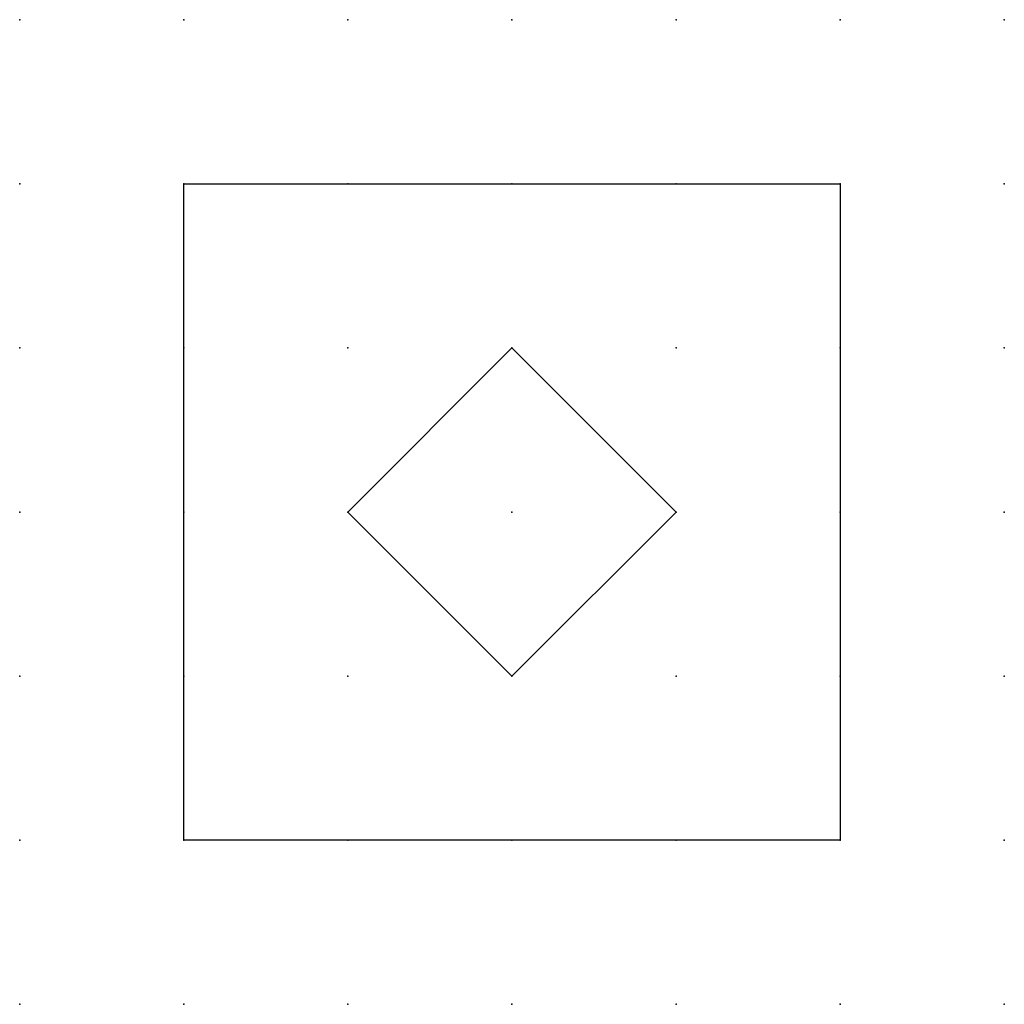
# Model space of a CAD drawing. Extents: x 0 to 15, y 1.2 to 16.2.
import ezdxf

# ---------------------------------------------------------------- set-up
doc = ezdxf.new("R2010")
doc.units = 0
doc.header["$PDSIZE"] = -2
doc.layers.get('0').update_dxf_attribs({"color": 9, "linetype": 'CONTINUOUS', "plot": 0})
doc.layers.add('00.9 GRID -025', color=1, linetype='CONTINUOUS', plot=False)
doc.layers.add('01.2-CONTINUOUS-0175', color=3, linetype='CONTINUOUS')
doc.layers.add('01.2-CONTINUOUS-025', color=2, linetype='CONTINUOUS')
doc.styles.add('Latin-2-5', font='ISOCP.SHX', dxfattribs={"height": 2.5})

# ---------------------------------------------------------------- blocks, each defined once
blk = doc.blocks.new('*U5')
blk.add_point((0, 0))
blk = doc.blocks.new('*U7')
at = {"layer": '00.9 GRID -025', "color": 0, "linetype": 'ByBlock', "lineweight": -2, "transparency": 16777216}
for p in [(0, 15), (2.5, 15), (5, 15), (7.5, 15), (10, 15), (12.5, 15), (15, 15), (0, 12.5), (2.5, 12.5), (5, 12.5), (7.5, 12.5), (10, 12.5), (12.5, 12.5), (15, 12.5), (0, 10), (2.5, 10), (5, 10), (7.5, 10), (10, 10), (12.5, 10), (15, 10), (0, 7.5), (2.5, 7.5), (5, 7.5), (7.5, 7.5), (10, 7.5), (12.5, 7.5), (15, 7.5), (0, 5), (2.5, 5), (5, 5), (7.5, 5), (10, 5), (12.5, 5), (15, 5), (0, 2.5), (2.5, 2.5), (5, 2.5), (7.5, 2.5), (10, 2.5), (12.5, 2.5), (15, 2.5), (0, 0), (2.5, 0), (5, 0), (7.5, 0), (10, 0), (12.5, 0), (15, 0)]:
    blk.add_blockref('*U5', p, dxfattribs=at)

msp = doc.modelspace()

# ---------------------------------------------------------------- linework, layer by layer
at = {"layer": '01.2-CONTINUOUS-025'}
for p, q in [((2.5, 13.75), (12.5, 13.75)), ((2.5, 3.75), (2.5, 13.75)), ((12.5, 13.75), (12.5, 3.75)), ((5, 8.75), (7.5, 11.25)), ((7.5, 11.25), (10, 8.75)), ((7.5, 6.25), (5, 8.75)), ((10, 8.75), (7.5, 6.25)), ((12.5, 3.75), (2.5, 3.75))]:
    msp.add_line(p, q, dxfattribs=at)

# ---------------------------------------------------------------- block references
at = {"layer": '00.9 GRID -025'}
msp.add_blockref('*U7', (0, 1.25), dxfattribs=at)

# ---------------------------------------------------------------- texts
at = {"layer": '01.2-CONTINUOUS-0175', "color": 2, "insert": (0.75, 2.75), "char_height": 2.5, "attachment_point": 9, "style": 'Latin-2-5'}
msp.add_mtext('\\A1;', dxfattribs=at)

doc.saveas('drawing.dxf')
